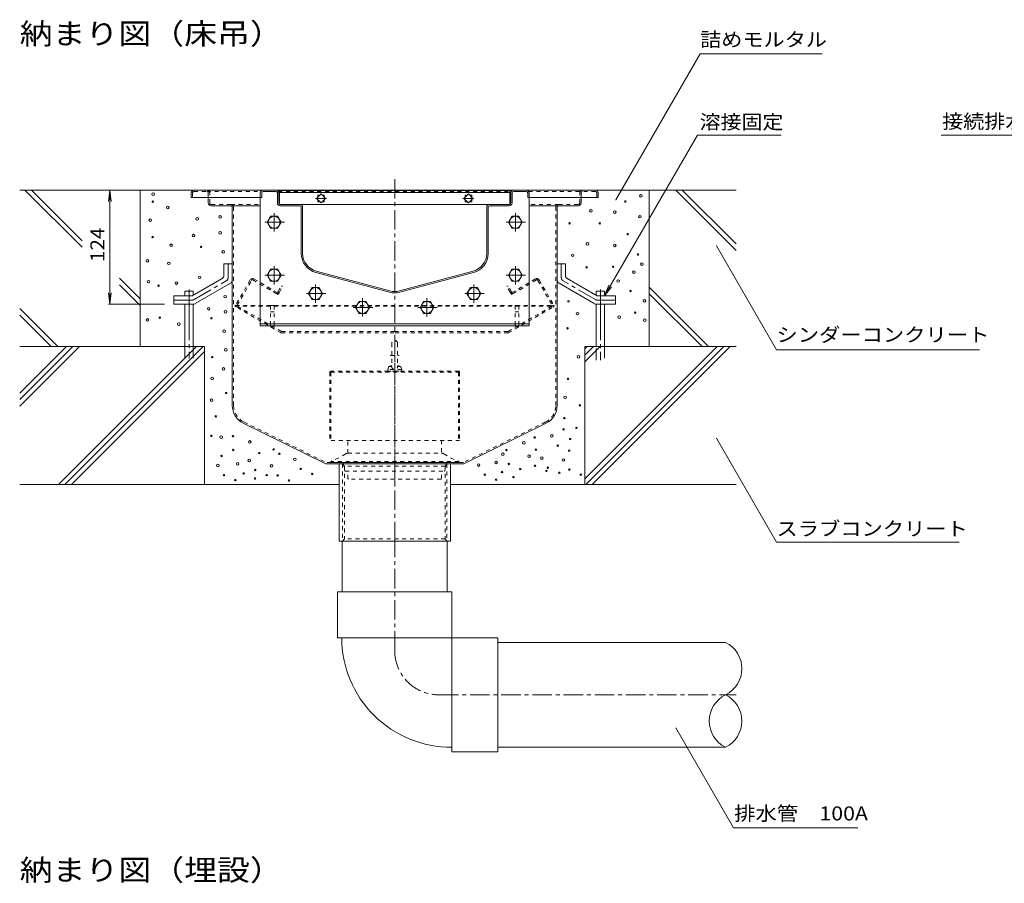
# Model space of a CAD drawing. Units: millimetres. Extents: x -1894 to 1963, y -1374 to 1233.
# Drawn here: x -8 to 1062, y 20 to 959 of the extents above; entities that cross this region are included whole.
import ezdxf

# ---------------------------------------------------------------- set-up
doc = ezdxf.new("R2010")
doc.units = ezdxf.units.MM
doc.header["$LTSCALE"] = 5
for name, pattern in [('JWW_CENTER1', [6.773333, 4.233333, -0.846667, 0.846667, -0.846667]), ('JWW_CENTER2', [13.546667, 11.006667, -0.846667, 0.846667, -0.846667]), ('JWW_DASHED1', [1.693333, 0.846667, -0.846667]), ('JWW_DASHED3', [3.386667, 2.54, -0.846667]), ('JWW_HOJO', [1.693333, -1.27, 0.423333])]:
    doc.linetypes.add(name, pattern=pattern)
for name, color, linetype in [('5-0', 7, 'Continuous'), ('5-1', 7, 'Continuous'), ('5-3', 7, 'Continuous'), ('5-4', 7, 'Continuous'), ('5-5', 7, 'Continuous'), ('5-6', 7, 'Continuous'), ('5-8', 7, 'Continuous'), ('5-9', 7, 'Continuous'), ('5-A', 7, 'Continuous'), ('5-B', 7, 'Continuous')]:
    doc.layers.add(name, color=color, linetype=linetype)
doc.styles.add('ＭＳ ゴシック', font='txt', dxfattribs={"height": 1})

msp = doc.modelspace()

# ---------------------------------------------------------------- linework, layer by layer
at = {"layer": '5-0', "color": 3, "linetype": 'JWW_CENTER1', "lineweight": 9}
msp.add_line((399.3, 392.3), (399.3, 785.8), dxfattribs=at)
at = {"layer": '5-0', "color": 3, "linetype": 'Continuous', "lineweight": 9}
for p, q in [((178.3, 770.8), (178.3, 765.8)), ((181.3, 773.8), (617.3, 773.8)), ((253.3, 770.8), (253.3, 765.8)), ((254.8, 770.8), (254.8, 765.8)), ((270.3, 773.8), (256.3, 773.8)), ((256.3, 772.3), (270.3, 772.3)), ((271.8, 770.8), (271.8, 759.8)), ((273.3, 759.8), (273.3, 770.8)), ((274.3, 773.3), (524.3, 773.3)), ((274.3, 773.3), (274.3, 758.4)), ((274.3, 771.3), (524.3, 771.3)), ((524.3, 773.3), (524.3, 758.4)), ((525.3, 759.8), (525.3, 770.8)), ((526.8, 770.8), (526.8, 759.8)), ((528.3, 773.8), (542.3, 773.8)), ((542.3, 772.3), (528.3, 772.3)), ((543.8, 770.8), (543.8, 765.8)), ((545.3, 770.8), (545.3, 765.8)), ((620.3, 770.8), (620.3, 765.8)), ((179.8, 765.8), (178.3, 765.8)), ((178.3, 765.8), (253.3, 765.8)), ((196.8, 765.8), (196.8, 759.8)), ((254.8, 765.8), (253.3, 765.8)), ((319.3, 769.7), (314.3, 764.8)), ((314.3, 764.8), (319.3, 759.8)), ((315.7, 766.2), (315.7, 768.3)), ((315.7, 768.3), (317.9, 768.3)), ((315.7, 761.2), (315.7, 763.4)), ((317.9, 761.2), (315.7, 761.2)), ((324.2, 764.8), (319.3, 769.7)), ((319.3, 759.8), (324.2, 764.8)), ((320.7, 768.3), (322.8, 768.3)), ((322.8, 761.2), (320.7, 761.2)), ((322.8, 768.3), (322.8, 766.2)), ((322.8, 763.4), (322.8, 761.2)), ((479.4, 769.7), (474.4, 764.8)), ((474.4, 764.8), (479.4, 759.8)), ((475.8, 766.2), (475.8, 768.3)), ((475.8, 768.3), (478, 768.3)), ((475.8, 761.2), (475.8, 763.4)), ((478, 761.2), (475.8, 761.2)), ((484.3, 764.8), (479.4, 769.7)), ((479.4, 759.8), (484.3, 764.8)), ((480.8, 768.3), (482.9, 768.3)), ((482.9, 761.2), (480.8, 761.2)), ((482.9, 768.3), (482.9, 766.2)), ((482.9, 763.4), (482.9, 761.2)), ((543.8, 765.8), (545.3, 765.8)), ((620.3, 765.8), (545.3, 765.8)), ((601.8, 765.8), (601.8, 759.8)), ((618.8, 765.8), (620.3, 765.8)), ((221.3, 756.8), (199.8, 756.8)), ((221.3, 756.8), (253.3, 756.8)), ((222.8, 755.3), (222.8, 539.6)), ((296.3, 758.3), (274.8, 758.3)), ((296.3, 756.8), (274.8, 756.8)), ((296.3, 758.3), (523.8, 758.3)), ((297.8, 705), (297.8, 755.3)), ((299.3, 705), (299.3, 755.3)), ((499.3, 705), (499.3, 755.3)), ((500.8, 705), (500.8, 755.3)), ((502.3, 758.3), (523.8, 758.3)), ((502.3, 756.8), (523.8, 756.8)), ((577.3, 756.8), (545.3, 756.8)), ((575.8, 755.3), (575.8, 539.6)), ((577.3, 756.8), (598.8, 756.8)), ((394.1, 664.3), (314.1, 685.7)), ((404.5, 664.3), (484.5, 685.7)), ((393.7, 662.8), (313.7, 684.3)), ((404.9, 662.8), (484.9, 684.3)), ((234.8, 520.4), (324.3, 476.3)), ((563.8, 520.4), (474.3, 476.3)), ((474.3, 476.3), (324.3, 476.3)), ((338.8, 392.3), (338.8, 476.3)), ((459.8, 476.3), (459.8, 392.3)), ((459.8, 392.3), (338.8, 392.3))]:
    msp.add_line(p, q, dxfattribs=at)
at = {"layer": '5-0', "color": 3, "linetype": 'JWW_DASHED1', "lineweight": 9}
for p, q in [((179.8, 770.8), (179.8, 765.8)), ((181.3, 772.3), (195.3, 772.3)), ((195.3, 772.3), (253.7, 772.3)), ((196.8, 770.8), (196.8, 765.8)), ((198.3, 759.8), (198.3, 770.8)), ((272.9, 772.3), (525.7, 772.3)), ((544.9, 772.3), (603.3, 772.3)), ((600.3, 759.8), (600.3, 770.8)), ((601.8, 770.8), (601.8, 765.8)), ((617.3, 772.3), (603.3, 772.3)), ((618.8, 770.8), (618.8, 765.8)), ((221.3, 758.3), (199.8, 758.3)), ((221.3, 758.3), (253.3, 758.3)), ((224.3, 539.7), (224.3, 755.3)), ((577.3, 758.3), (545.3, 758.3)), ((574.3, 539.7), (574.3, 755.3)), ((577.3, 758.3), (598.8, 758.3)), ((235.5, 521.8), (324.7, 477.8)), ((563.1, 521.8), (474, 477.8)), ((474, 477.8), (324.7, 477.8)), ((342.6, 476.3), (342.6, 392.3)), ((342.6, 476.3), (344.6, 473.8)), ((344.6, 473.8), (344.6, 394.8)), ((454.1, 473.8), (344.6, 473.8)), ((456.1, 476.3), (454.1, 473.8)), ((454.1, 473.8), (454.1, 394.8)), ((456.1, 476.3), (456.1, 392.3)), ((342.6, 392.3), (344.6, 394.8)), ((454.1, 394.8), (344.6, 394.8)), ((456.1, 392.3), (454.1, 394.8))]:
    msp.add_line(p, q, dxfattribs=at)
at = {"layer": '5-0', "color": 3, "linetype": 'JWW_HOJO', "lineweight": 9}
msp.add_line((295.3, 773.8), (503.3, 773.8), dxfattribs=at)
at = {"layer": '5-0', "color": 7, "linetype": 'JWW_CENTER1', "lineweight": 9}
for p, q in [((325.3, 764.8), (313.1, 764.8)), ((485.4, 764.8), (473.2, 764.8))]:
    msp.add_line(p, q, dxfattribs=at)
at = {"layer": '5-0', "color": 2, "linetype": 'Continuous', "lineweight": 9}
for p, q in [((213.8, 693.8), (213.8, 681.2)), ((222.8, 693.8), (213.8, 693.8)), ((222.8, 693.8), (222.8, 676)), ((575.8, 693.8), (575.8, 676)), ((575.8, 693.8), (584.8, 693.8)), ((584.8, 693.8), (584.8, 681.2)), ((179.2, 658.8), (211.8, 677.7)), ((619.4, 658.8), (586.8, 677.7)), ((182.6, 650.4), (220.8, 672.5)), ((616.1, 650.4), (577.8, 672.5)), ((159.3, 658.8), (179.2, 658.8)), ((159.3, 649.8), (159.3, 658.8)), ((639.3, 658.8), (619.4, 658.8)), ((639.3, 649.8), (639.3, 658.8)), ((159.3, 649.8), (180.5, 649.8)), ((639.3, 649.8), (618.1, 649.8))]:
    msp.add_line(p, q, dxfattribs=at)
at = {"layer": '5-0', "color": 2, "linetype": 'JWW_CENTER1', "lineweight": 9}
for p, q in [((218.3, 678.6), (218.3, 693.8)), ((580.3, 678.6), (580.3, 693.8)), ((181.3, 654.9), (216.3, 675.1)), ((617.3, 654.9), (582.3, 675.1)), ((179.3, 654.3), (159.3, 654.3)), ((619.3, 654.3), (639.3, 654.3))]:
    msp.add_line(p, q, dxfattribs=at)
at = {"layer": '5-0', "color": 2, "linetype": 'JWW_DASHED1', "lineweight": 9}
for p, q in [((242.3, 676.1), (226.6, 648.8)), ((228.2, 648.6), (243.9, 675.7)), ((245.2, 676.1), (269.9, 661.9)), ((246.4, 677.2), (270.9, 663)), ((552.2, 677.2), (527.7, 663)), ((553.4, 676.1), (528.7, 661.9)), ((554.8, 675.7), (570.4, 648.6)), ((556.3, 676.1), (572.1, 648.8)), ((263.8, 665.4), (264.6, 666.7)), ((272.6, 663.4), (276.2, 669.8)), ((274, 663), (277.5, 669)), ((277.5, 669), (276.2, 669.8)), ((521.1, 669), (522.4, 669.8)), ((524.6, 663), (521.1, 669)), ((526.1, 663.4), (522.4, 669.8)), ((534.8, 665.4), (534, 666.7)), ((269.9, 661.9), (272.5, 660.4)), ((274, 663), (272.5, 660.4)), ((524.6, 663), (526.1, 660.4)), ((528.7, 661.9), (526.1, 660.4)), ((226.4, 648.5), (225.8, 647.5)), ((276, 618.5), (225.8, 647.5)), ((225.8, 647.5), (572.8, 647.5)), ((226.4, 648.5), (572.2, 648.5)), ((276.2, 620.1), (228.5, 647.6)), ((522.4, 620.1), (570.1, 647.6)), ((522.6, 618.5), (572.8, 647.5)), ((572.2, 648.5), (572.8, 647.5)), ((276, 618.5), (399.3, 618.5)), ((276.5, 620), (399.3, 620)), ((522.1, 620), (399.3, 620)), ((522.6, 618.5), (399.3, 618.5))]:
    msp.add_line(p, q, dxfattribs=at)
at = {"layer": '5-0', "color": 3, "linetype": 'Continuous', "lineweight": 9}
for centre, radius, start, end in [((181.3, 770.8), 3, 90, 180), ((256.3, 770.8), 3, 90, 180), ((256.3, 770.8), 1.5, 90, 180), ((270.3, 770.8), 3, 0, 90), ((270.3, 770.8), 1.5, 0, 90), ((528.3, 770.8), 3, 90, 180), ((528.3, 770.8), 1.5, 90, 180), ((542.3, 770.8), 3, 0, 90), ((542.3, 770.8), 1.5, 0, 90), ((617.3, 770.8), 3, 0, 90), ((199.8, 759.8), 3, 180, 270), ((274.8, 759.8), 3, 180, 270), ((274.8, 759.8), 1.5, 180, 270), ((523.8, 759.8), 1.5, 270, 0), ((523.8, 759.8), 3, 270, 0), ((598.8, 759.8), 3, 270, 0), ((221.3, 755.3), 1.5, 0, 90), ((296.3, 755.3), 3, 0, 90), ((296.3, 755.3), 1.5, 0, 90), ((502.3, 755.3), 3, 90, 180), ((502.3, 755.3), 1.5, 90, 180), ((577.3, 755.3), 1.5, 90, 180), ((319.3, 705), 21.5, 180, 255), ((319.3, 705), 20, 180, 255), ((479.3, 705), 20, 285, 0), ((479.3, 705), 21.5, 285, 0), ((399.3, 683.6), 20, 255, 285), ((399.3, 683.6), 21.5, 255, 285), ((244.3, 539.7), 21.5, 180, 243.7744), ((554.3, 539.7), 21.5, 296.2256, 0)]:
    msp.add_arc(centre, radius, start, end, dxfattribs=at)
at = {"layer": '5-0', "color": 3, "linetype": 'JWW_DASHED1', "lineweight": 9}
for centre, radius, start, end in [((181.3, 770.8), 1.5, 90, 180), ((195.3, 770.8), 3, 0, 90), ((195.3, 770.8), 1.5, 0, 90), ((603.3, 770.8), 3, 90, 180), ((603.3, 770.8), 1.5, 90, 180), ((617.3, 770.8), 1.5, 0, 90), ((199.8, 759.8), 1.5, 180, 270), ((598.8, 759.8), 1.5, 270, 0), ((221.3, 755.3), 3, 0, 90), ((577.3, 755.3), 3, 90, 180), ((244.3, 539.7), 20, 180, 243.7744), ((554.3, 539.7), 20, 296.2256, 0)]:
    msp.add_arc(centre, radius, start, end, dxfattribs=at)
at = {"layer": '5-0', "color": 2, "linetype": 'Continuous', "lineweight": 9}
for centre, start, end in [((209.8, 681.2), 300.0294, 0), ((218.8, 676), 300.0294, 0), ((579.8, 676), 180, 239.9706), ((588.8, 681.2), 180, 239.9706), ((180.5, 653.8), 270, 300.0294), ((618.1, 653.8), 239.9706, 270)]:
    msp.add_arc(centre, 4, start, end, dxfattribs=at)
at = {"layer": '5-0', "color": 2, "linetype": 'JWW_CENTER1', "lineweight": 9}
for centre, start, end in [((214.3, 678.6), 300.0293, 0), ((584.3, 678.6), 180, 239.9707), ((179.3, 658.3), 270, 300.0296), ((619.3, 658.3), 239.9704, 270)]:
    msp.add_arc(centre, 4, start, end, dxfattribs=at)
at = {"layer": '5-0', "color": 2, "linetype": 'JWW_DASHED1', "lineweight": 9}
for centre, radius, start, end in [((244.9, 674.6), 3, 60, 150), ((244.7, 675.2), 1, 60, 150), ((553.7, 674.6), 3, 30, 120), ((553.9, 675.2), 1, 30, 120), ((271.5, 664), 1.2, 240, 330), ((527.1, 664), 1.2, 210, 300), ((271.4, 664.5), 3, 240, 330), ((527.2, 664.5), 3, 210, 300), ((227.9, 648), 1.5, 150, 240), ((228.9, 648.3), 0.75, 150, 240), ((569.8, 648.3), 0.75, 300, 30), ((570.8, 648), 1.5, 300, 30), ((276.8, 621.5), 3, 240, 270), ((276.5, 620.7), 0.75, 240, 270), ((521.8, 621.5), 3, 270, 300), ((522.1, 620.7), 0.75, 270, 300)]:
    msp.add_arc(centre, radius, start, end, dxfattribs=at)
at = {"layer": '5-1', "color": 3, "linetype": 'JWW_DASHED1', "lineweight": 9}
for p, q in [((394.3, 594), (404.3, 594)), ((328.8, 576), (328.8, 501.8)), ((469.8, 575.8), (328.8, 575.8)), ((468.8, 577), (329.8, 577)), ((330, 575.8), (330, 501.8)), ((468.6, 575.8), (468.6, 501.8)), ((469.8, 576), (469.8, 501.8)), ((469.8, 501.8), (328.8, 501.8))]:
    msp.add_line(p, q, dxfattribs=at)
for centre, start, end in [((329.8, 576), 90, 180), ((468.8, 576), 0, 90)]:
    msp.add_arc(centre, 1, start, end, dxfattribs=at)
at = {"layer": '5-3', "color": 4, "linetype": 'JWW_DASHED1', "lineweight": 9}
for p, q in [((264.3, 648.3), (264.3, 625.2)), ((268.3, 648.3), (264.3, 648.3)), ((268.3, 648.3), (268.3, 625.2)), ((530.3, 648.3), (534.3, 648.3)), ((530.3, 648.3), (530.3, 625.2)), ((534.3, 648.3), (534.3, 625.2)), ((264.3, 641.5), (268.3, 641.5)), ((534.3, 641.5), (530.3, 641.5)), ((264.3, 625.2), (268.3, 625.2)), ((534.3, 625.2), (530.3, 625.2))]:
    msp.add_line(p, q, dxfattribs=at)
at = {"layer": '5-4', "color": 7, "linetype": 'Continuous', "lineweight": 9}
for p, q in [((89.8, 773.8), (88.2, 761.5)), ((89.8, 773.8), (91.4, 761.5)), ((89.8, 773.8), (89.8, 649.8)), ((89.8, 649.8), (88.2, 662.2)), ((89.8, 649.8), (91.4, 662.2)), ((88.3, 649.8), (149.2, 649.8))]:
    msp.add_line(p, q, dxfattribs=at)
at = {"layer": '5-4', "color": 2, "linetype": 'JWW_CENTER1', "lineweight": 9}
for p, q in [((258.3, 738.8), (279.4, 738.8)), ((268.3, 748.7), (268.3, 728.8)), ((520.4, 738.8), (541.5, 738.8)), ((530.4, 748.7), (530.4, 728.8)), ((268.3, 691.2), (268.3, 671.3)), ((530.4, 691.2), (530.4, 671.3)), ((258.3, 681.3), (279.4, 681.3)), ((520.4, 681.3), (541.5, 681.3)), ((313.3, 671.2), (313.3, 651.3)), ((485.3, 671.2), (485.3, 651.3)), ((303.3, 661.3), (324.5, 661.3)), ((364.3, 656.2), (364.3, 636.3)), ((434.3, 656.2), (434.3, 636.3)), ((475.3, 661.3), (496.5, 661.3)), ((354.3, 646.3), (375.5, 646.3)), ((424.3, 646.3), (445.5, 646.3))]:
    msp.add_line(p, q, dxfattribs=at)
at = {"layer": '5-4', "color": 2, "linetype": 'Continuous', "lineweight": 9}
for p, q in [((264.5, 745.3), (260.8, 738.8)), ((260.8, 738.8), (264.5, 732.3)), ((272, 745.3), (264.5, 745.3)), ((275.8, 738.8), (272, 745.3)), ((272, 732.3), (275.8, 738.8)), ((526.6, 745.3), (522.9, 738.8)), ((522.9, 738.8), (526.6, 732.3)), ((534.1, 745.3), (526.6, 745.3)), ((537.9, 738.8), (534.1, 745.3)), ((534.1, 732.3), (537.9, 738.8)), ((264.5, 732.3), (272, 732.3)), ((526.6, 732.3), (534.1, 732.3)), ((264.5, 687.8), (260.8, 681.3)), ((272, 687.8), (264.5, 687.8)), ((275.8, 681.3), (272, 687.8)), ((526.6, 687.8), (522.9, 681.3)), ((534.1, 687.8), (526.6, 687.8)), ((537.9, 681.3), (534.1, 687.8)), ((260.8, 681.3), (264.5, 674.8)), ((264.5, 674.8), (272, 674.8)), ((272, 674.8), (275.8, 681.3)), ((522.9, 681.3), (526.6, 674.8)), ((526.6, 674.8), (534.1, 674.8)), ((534.1, 674.8), (537.9, 681.3)), ((309.6, 667.8), (305.8, 661.3)), ((317.1, 667.8), (309.6, 667.8)), ((320.8, 661.3), (317.1, 667.8)), ((481.6, 667.8), (477.8, 661.3)), ((489.1, 667.8), (481.6, 667.8)), ((492.8, 661.3), (489.1, 667.8)), ((305.8, 661.3), (309.6, 654.8)), ((309.6, 654.8), (317.1, 654.8)), ((317.1, 654.8), (320.8, 661.3)), ((360.6, 652.8), (356.8, 646.3)), ((368.1, 652.8), (360.6, 652.8)), ((371.8, 646.3), (368.1, 652.8)), ((430.6, 652.8), (426.8, 646.3)), ((438.1, 652.8), (430.6, 652.8)), ((441.8, 646.3), (438.1, 652.8)), ((477.8, 661.3), (481.6, 654.8)), ((481.6, 654.8), (489.1, 654.8)), ((489.1, 654.8), (492.8, 661.3)), ((356.8, 646.3), (360.6, 639.8)), ((368.1, 639.8), (371.8, 646.3)), ((426.8, 646.3), (430.6, 639.8)), ((438.1, 639.8), (441.8, 646.3)), ((360.6, 639.8), (368.1, 639.8)), ((430.6, 639.8), (438.1, 639.8))]:
    msp.add_line(p, q, dxfattribs=at)
for centre in [(268.3, 738.8), (530.4, 738.8), (268.3, 681.3), (530.4, 681.3), (313.3, 661.3), (485.3, 661.3), (364.3, 646.3), (434.3, 646.3)]:
    msp.add_circle(centre, 6.5, dxfattribs=at)
at = {"layer": '5-5', "color": 7, "linetype": 'Continuous', "lineweight": 9}
for p, q in [((639.4, 763.2), (731.1, 922)), ((731.1, 922), (863.6, 922)), ((627.3, 658.8), (728.2, 833.6)), ((728.2, 833.6), (819.2, 833.6)), ((1106.2, 833.6), (993, 833.6)), ((748.8, 713.3), (814, 600.3)), ((627.3, 658.8), (632, 670.4)), ((627.3, 658.8), (634.9, 668.8)), ((814, 600.3), (1034.7, 600.3)), ((748.8, 504.2), (814, 391.2)), ((814, 391.2), (1012.5, 391.2)), ((704.7, 189.3), (767.5, 80.6)), ((767.5, 80.6), (902.3, 80.6))]:
    msp.add_line(p, q, dxfattribs=at)
at = {"layer": '5-5', "color": 7, "linetype": 'Continuous', "lineweight": 9, "const_width": 0.5}
for points in [[(639.6, 763.2, 0.414214), (639.4, 763.4, 0.414214), (639.1, 763.2, 0.414214), (639.4, 762.9, 0.414214)], [(749.1, 713.3, 0.414214), (748.8, 713.6, 0.414214), (748.6, 713.3, 0.414214), (748.8, 713.1, 0.414214)], [(749.1, 504.2, 0.414214), (748.8, 504.4, 0.414214), (748.6, 504.2, 0.414214), (748.8, 503.9, 0.414214)], [(705, 189.3, 0.414214), (704.7, 189.6, 0.414214), (704.5, 189.3, 0.414214), (704.7, 189.1, 0.414214)]]:
    msp.add_lwpolyline(points, format="xyb", close=True, dxfattribs=at)
at = {"layer": '5-6', "color": 6, "linetype": 'Continuous', "lineweight": 9}
for p, q in [((-2.5, 773.8), (59.6, 711.7)), ((4.6, 773.8), (59.6, 718.8)), ((122.8, 773.8), (122.8, 603.8)), ((675.8, 773.8), (675.8, 603.8)), ((704.6, 773.8), (770.2, 708.3)), ((711.7, 773.8), (770.2, 715.3)), ((253.6, 765.8), (253.3, 765.8)), ((253.3, 765.8), (253.3, 626.3)), ((253.6, 765.8), (253.3, 765.8)), ((545, 765.8), (545.3, 765.8)), ((545.3, 765.8), (545.3, 626.3)), ((100.4, 678), (122.8, 655.6)), ((100.4, 670.9), (122.8, 648.5)), ((180.4, 663.9), (171.3, 663.9)), ((171.3, 658.8), (171.3, 663.9)), ((180.4, 659.5), (180.4, 663.9)), ((618.3, 663.9), (627.3, 663.9)), ((618.3, 659.5), (618.3, 663.9)), ((627.3, 658.8), (627.3, 663.9)), ((675.8, 668.3), (740.3, 603.8)), ((675.8, 661.2), (733.2, 603.8)), ((-8.1, 645.1), (33.2, 603.8)), ((171.3, 603.8), (171.3, 649.8)), ((180.4, 603.8), (180.4, 649.8)), ((618.3, 603.8), (618.3, 649.8)), ((627.3, 603.8), (627.3, 649.8)), ((-8.1, 638), (26.1, 603.8)), ((545.3, 628.3), (253.3, 628.3)), ((545.3, 626.3), (253.3, 626.3)), ((192.8, 603.8), (-8.1, 603.8)), ((192.8, 603.8), (192.8, 453.8)), ((770.2, 603.8), (605.8, 603.8)), ((605.8, 603.8), (605.8, 453.8)), ((-8.1, 453.8), (338.8, 453.8)), ((459.8, 453.8), (770.2, 453.8))]:
    msp.add_line(p, q, dxfattribs=at)
at = {"layer": '5-6', "color": 6, "linetype": 'JWW_CENTER2', "lineweight": 9}
for p, q in [((175.9, 665.6), (175.9, 591.3)), ((622.8, 665.6), (622.8, 588.8))]:
    msp.add_line(p, q, dxfattribs=at)
at = {"layer": '5-6', "color": 6, "linetype": 'JWW_DASHED3', "lineweight": 9}
for p, q in [((171.3, 603.8), (171.3, 591.3)), ((180.4, 591.3), (180.4, 603.8)), ((618.3, 588.8), (618.3, 603.8)), ((627.3, 603.8), (627.3, 588.8))]:
    msp.add_line(p, q, dxfattribs=at)
at = {"layer": '5-6', "color": 6, "linetype": 'Continuous', "lineweight": 9}
for centre, radius in [((136.9, 769.4), 1.43), ((136.5, 761.2), 0.79), ((649.8, 761.4), 0.79), ((666.8, 767.5), 1.43), ((152.7, 754.8), 1.43), ((612.5, 751.3), 1.43), ((638.3, 749.7), 1.43), ((133.8, 741), 1.43), ((184.7, 742.6), 1.43), ((209.7, 744.6), 1.43), ((589.2, 737.7), 0.79), ((622.1, 737.7), 0.79), ((665.7, 744.9), 1.43), ((209.7, 727.3), 1.43), ((136.3, 722.7), 0.79), ((180.6, 724.3), 1.43), ((608.7, 715.3), 1.43), ((652.4, 725.9), 0.79), ((156.3, 713.8), 1.43), ((189, 712.1), 0.79), ((213.1, 706.7), 1.43), ((638.3, 713.7), 1.43), ((130.6, 696.9), 1.43), ((153.9, 694.2), 1.43), ((592.6, 702.9), 1.43), ((663.7, 703.8), 0.79), ((607.7, 689.9), 0.79), ((636.5, 690.5), 0.79), ((659.2, 684.6), 1.43), ((667.9, 693.2), 1.43), ((131.9, 674.3), 1.43), ((162.1, 672.8), 1.43), ((187.4, 679), 1.43), ((642, 675), 1.43), ((142.8, 670), 0.79), ((655.5, 664.2), 0.79), ((215.1, 658), 1.43), ((588.1, 652.9), 0.79), ((670.5, 653.4), 1.43), ((197.2, 644.9), 1.43), ((215.4, 641.5), 1.43), ((130.9, 632.7), 1.43), ((144.1, 635.2), 0.79), ((200.2, 634.6), 0.79), ((597.9, 639.5), 1.43), ((643.1, 635.7), 1.43), ((660.6, 640.6), 0.79), ((671.1, 632.5), 1.43), ((164.7, 628.2), 1.43), ((214.1, 620.5), 1.43), ((587.1, 623.6), 0.79), ((215.8, 600.3), 1.43), ((201.1, 592.3), 0.79), ((599, 592.7), 1.43), ((213.3, 579.4), 1.43), ((200.9, 569), 1.43), ((587.6, 568.7), 0.79), ((200.4, 545.6), 1.43), ((216.2, 553.4), 0.79), ((584.5, 548.6), 1.43), ((600.5, 539.9), 0.79), ((204.9, 527.9), 0.79), ((583.5, 526), 0.79), ((582.7, 513.8), 0.79), ((596.7, 515.4), 0.79), ((200.1, 506.8), 0.79), ((210.7, 505.2), 1.43), ((223.6, 506.3), 0.79), ((551.4, 505), 0.79), ((569.9, 506.6), 1.43), ((589.9, 503.2), 0.79), ((223.9, 491.4), 0.79), ((241.8, 500.1), 1.43), ((267.7, 492), 0.79), ((520.7, 491.3), 0.79), ((539.6, 499.2), 1.43), ((552.6, 491.8), 0.79), ((576.4, 496.1), 0.79), ((211.2, 484.9), 0.79), ((241.3, 480), 1.43), ((252.1, 488), 0.79), ((274, 487.3), 0.79), ((290.8, 481.2), 1.43), ((516.8, 486.7), 1.43), ((545.2, 484.6), 1.43), ((559.1, 482.6), 1.43), ((582.5, 480.5), 1.43), ((588.8, 490.6), 0.79), ((207.2, 474.5), 1.43), ((228.7, 476.3), 1.43), ((265.6, 474.2), 1.43), ((297.3, 470.8), 0.79), ((490.5, 475), 1.43), ((509.4, 477.9), 1.43), ((523.3, 476.2), 0.79), ((535.7, 470.7), 0.79), ((551.7, 474.2), 0.79), ((565.7, 472.1), 0.79), ((589, 470.1), 0.79), ((213.7, 464), 0.79), ((235.2, 465.9), 0.79), ((247.6, 460.4), 0.79), ((247.8, 469.6), 0.79), ((260.2, 464.1), 0.79), ((272.1, 463.7), 0.79), ((309.7, 465.3), 0.79), ((497.1, 464.5), 0.79), ((515.9, 467.4), 0.79), ((528.3, 461.9), 0.79), ((564.1, 468.7), 0.79), ((578.1, 466.6), 0.79), ((601.4, 464.6), 0.79), ((226.1, 458.6), 0.79), ((284.5, 458.2), 0.79), ((509.5, 459.1), 0.79)]:
    msp.add_circle(centre, radius, dxfattribs=at)
at = {"layer": '5-8', "color": 6, "linetype": 'Continuous', "lineweight": 9}
for p, q in [((181.3, 773.8), (-8.1, 773.8)), ((617.3, 773.8), (770.2, 773.8)), ((222, 673.6), (222.8, 672.8)), ((-8.1, 553.1), (42.6, 603.8)), ((-8.1, 539), (56.8, 603.8)), ((-8.1, 546.1), (49.7, 603.8)), ((34, 453.8), (184, 603.8)), ((41.1, 453.8), (191.1, 603.8)), ((605.8, 601.4), (608.3, 603.8)), ((605.8, 594.3), (615.4, 603.8)), ((605.8, 587.2), (622.4, 603.8)), ((605.8, 459.9), (749.7, 603.8)), ((606.8, 453.8), (756.8, 603.8)), ((613.8, 453.8), (763.8, 603.8)), ((48.2, 453.8), (192.8, 598.5))]:
    msp.add_line(p, q, dxfattribs=at)
at = {"layer": '5-9', "color": 2, "linetype": 'JWW_DASHED1', "lineweight": 9}
for p, q in [((399.3, 611.6), (399.3, 455.2)), ((348.5, 487.9), (348.5, 501.8)), ((450.1, 501.8), (450.1, 487.9)), ((348.5, 460.3), (348.5, 468.4)), ((348.5, 460.3), (349, 459.8)), ((449.6, 459.8), (450.1, 460.3)), ((450.1, 460.3), (450.1, 468.4)), ((449.6, 459.8), (349, 459.8))]:
    msp.add_line(p, q, dxfattribs=at)
at = {"layer": '5-9', "color": 6, "linetype": 'Continuous', "lineweight": 9}
for p, q in [((342.3, 337.3), (342.3, 392.3)), ((456.3, 337.3), (456.3, 392.3)), ((461.3, 337.3), (337.3, 337.3)), ((337.3, 337.3), (337.3, 287.3)), ((461.3, 337.3), (461.3, 287.3)), ((337.3, 287.3), (460.8, 287.3)), ((337.8, 287.3), (461.3, 287.3)), ((511.3, 287.3), (461.3, 287.3)), ((461.3, 163.3), (461.3, 287.3)), ((511.3, 163.3), (511.3, 287.3)), ((511.3, 282.3), (758.7, 282.3)), ((511.3, 163.3), (461.3, 163.3)), ((511.3, 168.3), (758.7, 168.3))]:
    msp.add_line(p, q, dxfattribs=at)
at = {"layer": '5-9', "color": 6, "linetype": 'JWW_CENTER1', "lineweight": 9}
for p, q in [((399.3, 273.3), (399.3, 392.3)), ((447.3, 225.3), (770.2, 225.3))]:
    msp.add_line(p, q, dxfattribs=at)
at = {"layer": '5-9', "color": 6, "linetype": 'Continuous', "lineweight": 9}
for centre, radius, start, end in [((460.8, 287.3), 119, 180, 270.2407), ((744.6, 253.8), 31.8, 296.3315, 63.6685), ((772.8, 196.8), 31.8, 116.3315, 243.6685), ((744.6, 196.8), 31.8, 296.3315, 63.6685)]:
    msp.add_arc(centre, radius, start, end, dxfattribs=at)
at = {"layer": '5-9', "color": 6, "linetype": 'JWW_CENTER1', "lineweight": 9}
msp.add_arc((447.3, 273.3), 48, 180, 270, dxfattribs=at)
at = {"layer": '5-A', "color": 2, "linetype": 'JWW_DASHED1', "lineweight": 9}
for p, q in [((396.2, 607.4), (396.2, 582)), ((402.5, 607.4), (402.5, 582)), ((392.4, 581), (391.3, 577)), ((406.9, 578.7), (391.8, 578.7)), ((393.1, 582), (396.2, 582)), ((393.7, 582.4), (396.2, 583.1)), ((404.9, 582.4), (402.5, 583.1)), ((402.5, 582), (405.5, 582)), ((406.3, 581), (407.3, 577)), ((391.3, 577), (407.3, 577))]:
    msp.add_line(p, q, dxfattribs=at)
for centre, radius, start, end in [((399.3, 607.2), 3.15, 2.9428, 177.0572), ((394.3, 580.4), 2, 106.7148, 165.0005), ((399.3, 581.9), 3.15, 177.0572, 2.9428), ((404.3, 580.4), 2, 14.9995, 73.2854)]:
    msp.add_arc(centre, radius, start, end, dxfattribs=at)
at = {"layer": '5-B', "color": 4, "linetype": 'JWW_DASHED1', "lineweight": 9}
for p, q in [((338.6, 482.9), (329.8, 479)), ((346.1, 487.2), (338.6, 482.9)), ((348.6, 487.9), (450.1, 487.9)), ((452.5, 487.2), (460, 482.9)), ((460, 482.9), (468.8, 479)), ((329.8, 479), (329.7, 477.8)), ((329.7, 477.8), (469, 477.8)), ((468.8, 479), (329.8, 479)), ((343.2, 477.5), (345.2, 468.4)), ((455.4, 477.5), (453.5, 468.4)), ((468.8, 479), (469, 477.8)), ((345.6, 468.4), (453.5, 468.4))]:
    msp.add_line(p, q, dxfattribs=at)
for centre, radius, start, end in [((348.6, 482.9), 5, 91.315, 120), ((450, 482.9), 5, 60, 88.685), ((342.8, 477.3), 0.5, 11.8765, 90), ((455.9, 477.3), 0.5, 90, 168.1235), ((345.6, 468.9), 0.5, 191.8765, 270), ((453.1, 468.9), 0.5, 270, 348.1235)]:
    msp.add_arc(centre, radius, start, end, dxfattribs=at)

# ---------------------------------------------------------------- texts
at = {"layer": '5-4', "color": 2, "linetype": 'Continuous', "lineweight": 211, "style": 'ＭＳ ゴシック', "width": 1.083333}
msp.add_text('124', height=15.24, rotation=90, dxfattribs=at).set_placement((84, 695.6))
at = {"layer": '5-5', "color": 4, "linetype": 'Continuous', "lineweight": 9, "style": 'ＭＳ ゴシック', "width": 1.145833}
for s, p in [('納まり図（床吊）', (-8.1, 932.3)), ('納まり図（埋設）', (-8.1, 23.5))]:
    msp.add_text(s, height=22.86, dxfattribs=at).set_placement(p)
at = {"layer": '5-5', "color": 2, "linetype": 'Continuous', "lineweight": 9, "style": 'ＭＳ ゴシック'}
for s, width, p in [('詰めモルタル', 1.104167, (731.1, 929.8)), ('溶接固定', 1.09375, (730.5, 840.2)), ('接続排水溝', 1.1, (994, 840.8)), ('シンダーコンクリート', 1.1125, (814, 609)), ('スラブコンクリート', 1.111111, (814, 398.2)), ('排水管\u3000100A', 1.114583, (768, 88.8))]:
    msp.add_text(s, height=15.24, dxfattribs=dict(at, width=width)).set_placement(p)

doc.saveas('drawing.dxf')
